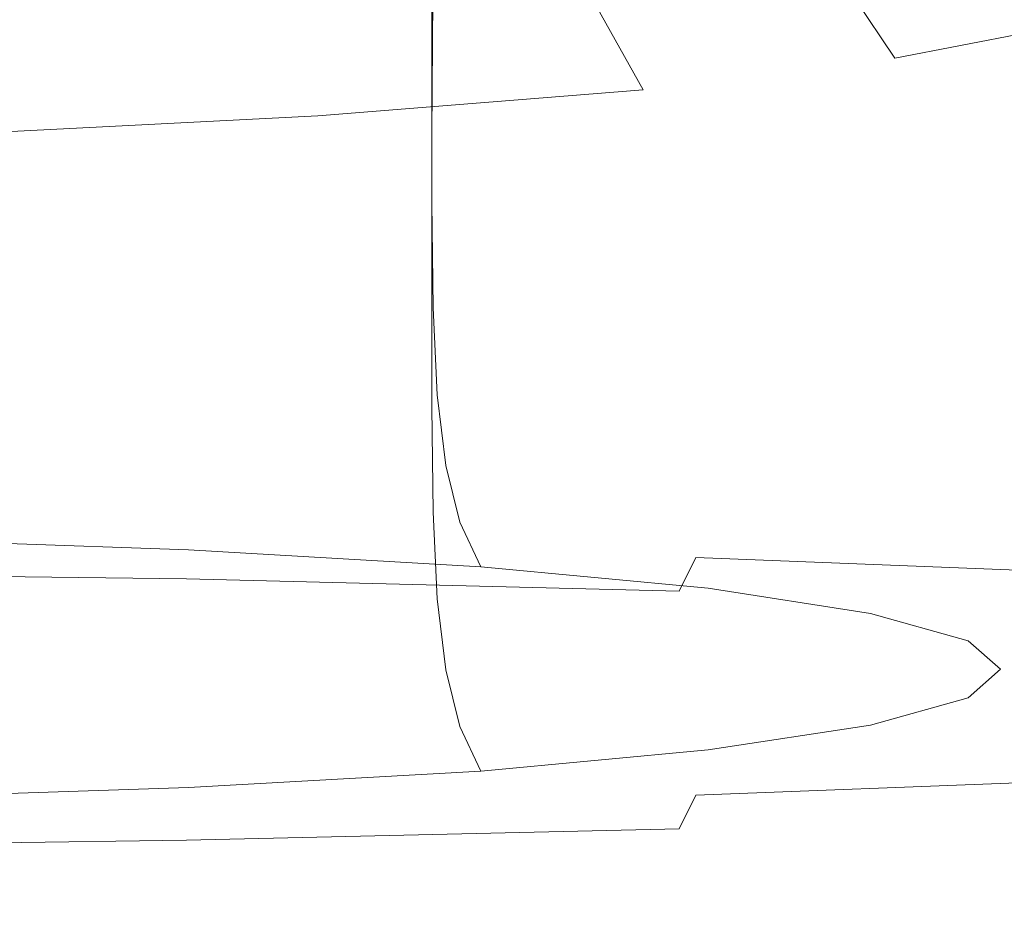
# Model space of a CAD drawing. Extents: x 139 to 599, y 338 to 800.
# Drawn here: x 374 to 381, y 654 to 660 of the extents above; entities that cross this region are included whole.
import ezdxf

# ---------------------------------------------------------------- set-up
doc = ezdxf.new("R2010")
doc.units = 0
doc.header["$LTSCALE"] = 500
doc.header["$MEASUREMENT"] = 0
doc.layers.add('NOVOTERM_CERAMIKA', color=7, linetype='Continuous')
doc.layers.add('NOVOTERM_CHROM', color=7, linetype='Continuous')

msp = doc.modelspace()

# ---------------------------------------------------------------- linework, layer by layer
at = {"layer": 'NOVOTERM_CERAMIKA', "lineweight": 0}
for points, invisible_edges in [([(376.4201, 664.1331, 339.0921), (378.5279, 664.8093, 339.0921), (377.4589, 653.0272, 339.0921), (375.6872, 651.7067, 339.0921)], 15), ([(380.2347, 664.0546, 339.0921), (378.7663, 651.6493, 339.0921), (377.4589, 653.0272, 339.0921), (378.5279, 664.8093, 339.0921)], 15), ([(374.0074, 662.8065, 339.0921), (376.4201, 664.1331, 339.0921), (375.6872, 651.7067, 339.0921), (373.5576, 649.3043, 339.0921)], 15), ([(381.6681, 662.647, 339.0921), (379.8327, 649.1856, 339.0921), (378.7663, 651.6493, 339.0921), (380.2347, 664.0546, 339.0921)], 15), ([(382.9552, 661.3645, 339.0921), (380.8817, 647.2486, 339.0921), (379.8327, 649.1856, 339.0921), (381.6681, 662.647, 339.0921)], 15), ([(381.7753, 659.7478, 437.8591), (381.021, 660.6791, 437.9875), (380.3819, 660.4852, 435.662), (381.1042, 659.5242, 435.3827)], 15), ([(381.1042, 659.5242, 435.3827), (380.3819, 660.4852, 435.662), (379.314, 660.3021, 433.5342), (379.9789, 659.3047, 433.1103)], 11), ([(379.6766, 659.7064, 489.1976), (379.6348, 659.3293, 487.6486), (385.4229, 660.0963, 487.6639), (385.4807, 660.4748, 489.2064)], 15), ([(374.0903, 659.8636, 490.4298), (374.0842, 659.2403, 489.1924), (379.6766, 659.7064, 489.1976), (379.6925, 660.3309, 490.4324)], 7), ([(379.9789, 659.3047, 433.1103), (379.314, 660.3021, 433.5342), (377.8152, 660.141, 431.7091), (378.3944, 659.1054, 431.1595)], 13), ([(376.3454, 658.9422, 429.6477), (378.3944, 659.1054, 431.1595), (377.8152, 660.141, 431.7091), (375.8836, 660.0128, 430.2918)], 13), ([(379.6348, 659.3293, 487.6486), (379.5665, 659.1077, 485.7409), (385.3274, 659.8743, 485.7655), (385.4229, 660.0963, 487.6639)], 15), ([(373.9486, 658.8198, 428.5719), (376.3454, 658.9422, 429.6477), (375.8836, 660.0128, 430.2918), (373.6275, 659.9193, 429.2811)], 15), ([(379.5665, 659.1077, 485.7409), (379.4715, 658.9495, 483.4306), (385.1941, 659.7161, 483.4675), (385.3274, 659.8743, 485.7655)], 15), ([(371.5959, 659.7296, 453.1191), (374.4841, 659.7377, 452.5121), (375.2015, 659.0052, 453.5904), (371.9402, 658.9531, 454.205)], 15), ([(374.4841, 659.7377, 452.5121), (377.1154, 659.7357, 451.4757), (378.2712, 659.0744, 452.5242), (375.2015, 659.0052, 453.5904)], 15), ([(377.1154, 659.7357, 451.4757), (379.3598, 659.7129, 449.9918), (380.9052, 659.1319, 450.9418), (378.2712, 659.0744, 452.5242)], 15), ([(374.0842, 659.2403, 489.1924), (374.0636, 658.8639, 487.6393), (379.6348, 659.3293, 487.6486), (379.6766, 659.7064, 489.1976)], 15), ([(379.3493, 658.7626, 480.6734), (385.0227, 659.5292, 480.7261), (385.1941, 659.7161, 483.4675), (379.4715, 658.9495, 483.4306)], 15), ([(381.0874, 659.6589, 448.0419), (382.8597, 659.1487, 448.779), (380.9052, 659.1319, 450.9418), (379.3598, 659.7129, 449.9918)], 15), ([(379.1914, 658.5614, 477.5605), (384.8022, 659.3237, 477.6214), (385.0227, 659.5292, 480.7261), (379.3493, 658.7626, 480.6734)], 15), ([(381.1042, 659.5242, 435.3827), (379.9789, 659.3047, 433.1103), (381.0874, 658.4523, 432.3604), (382.3083, 658.7325, 434.8737)], 14), ([(374.0636, 658.8639, 487.6393), (374.0285, 658.6425, 485.7261), (379.5665, 659.1077, 485.7409), (379.6348, 659.3293, 487.6486)], 15), ([(379.9789, 659.3047, 433.1103), (378.3944, 659.1054, 431.1595), (379.3598, 658.1893, 430.1998), (381.0874, 658.4523, 432.3604)], 15), ([(378.9892, 658.3602, 474.1831), (384.5218, 659.11, 474.2335), (384.8022, 659.3237, 477.6214), (379.1914, 658.5614, 477.5605)], 15), ([(374.0285, 658.6425, 485.7261), (373.9792, 658.4843, 483.4084), (379.4715, 658.9495, 483.4306), (379.5665, 659.1077, 485.7409)], 15), ([(378.2712, 659.0744, 452.5242), (380.9052, 659.1319, 450.9418), (383.2242, 658.8414, 452.3364), (379.8906, 658.6455, 454.0583)], 15), ([(378.734, 658.1735, 470.6327), (384.1704, 658.8983, 470.6425), (384.5218, 659.11, 474.2335), (378.9892, 658.3602, 474.1831)], 15), ([(375.2015, 659.0052, 453.5904), (378.2712, 659.0744, 452.5242), (379.8906, 658.6455, 454.0583), (376.0687, 658.4535, 455.1317)], 15), ([(376.3454, 658.9422, 429.6477), (377.1154, 657.9678, 428.5306), (379.3598, 658.1893, 430.1998), (378.3944, 659.1054, 431.1595)], 7), ([(371.9402, 658.9531, 454.205), (375.2015, 659.0052, 453.5904), (376.0687, 658.4535, 455.1317), (372.3116, 658.3358, 455.7368)], 15), ([(379.8906, 658.6455, 454.0583), (383.2242, 658.8414, 452.3364), (387.0698, 659.0082, 454.6224), (381.4691, 658.4325, 456.3058)], 15), ([(373.9158, 658.2974, 480.6417), (379.3493, 658.7626, 480.6734), (379.4715, 658.9495, 483.4306), (373.9792, 658.4843, 483.4084)], 15), ([(373.9486, 658.8198, 428.5719), (374.4841, 657.7971, 427.3463), (377.1154, 657.9678, 428.5306), (376.3454, 658.9422, 429.6477)], 7), ([(378.734, 658.1735, 470.6327), (378.4174, 658.0156, 467.0003), (383.7372, 658.6987, 466.9285), (384.1704, 658.8983, 470.6425)], 15), ([(371.3204, 658.7426, 427.9289), (371.5959, 657.6863, 426.6407), (374.4841, 657.7971, 427.3463), (373.9486, 658.8198, 428.5719)], 7), ([(373.8335, 658.0997, 477.5262), (379.1914, 658.5614, 477.5605), (379.3493, 658.7626, 480.6734), (373.9158, 658.2974, 480.6417)], 15), ([(378.4174, 658.0156, 467.0003), (378.0245, 657.9229, 463.4424), (383.1914, 658.532, 463.1822), (383.7372, 658.6987, 466.9285)], 15), ([(376.0687, 658.4535, 455.1317), (379.8906, 658.6455, 454.0583), (381.4691, 658.4325, 456.3058), (376.9075, 658.0923, 457.264)], 15), ([(373.7277, 657.9089, 474.1621), (378.9892, 658.3602, 474.1831), (379.1914, 658.5614, 477.5605), (373.8335, 658.0997, 477.5262)], 15), ([(378.0245, 657.9229, 463.4424), (377.5403, 657.932, 460.1156), (382.5024, 658.4189, 459.4942), (383.1914, 658.532, 463.1822)], 15), ([(372.3116, 658.3358, 455.7368), (376.0687, 658.4535, 455.1317), (376.9075, 658.0923, 457.264), (372.6686, 657.8976, 457.8044)], 15), ([(377.5403, 657.932, 460.1156), (376.9075, 658.0923, 457.264), (381.4691, 658.4325, 456.3058), (382.5024, 658.4189, 459.4942)], 15), ([(381.0874, 658.4523, 432.3604), (379.3598, 658.1893, 430.1998), (380.9052, 657.4351, 428.6256), (382.8597, 657.8132, 431.2021)], 15), ([(373.5935, 657.7431, 470.6497), (378.734, 658.1735, 470.6327), (378.9892, 658.3602, 474.1831), (373.7277, 657.9089, 474.1621)], 15), ([(377.1154, 657.9678, 428.5306), (378.2712, 657.108, 426.7046), (380.9052, 657.4351, 428.6256), (379.3598, 658.1893, 430.1998)], 15), ([(373.5935, 657.7431, 470.6497), (373.4262, 657.62, 467.0893), (378.4174, 658.0156, 467.0003), (378.734, 658.1735, 470.6327)], 15), ([(372.9695, 657.6583, 460.4981), (372.6686, 657.8976, 457.8044), (376.9075, 658.0923, 457.264), (377.5403, 657.932, 460.1156)], 15), ([(373.4262, 657.62, 467.0893), (373.2202, 657.5788, 463.6492), (378.0245, 657.9229, 463.4424), (378.4174, 658.0156, 467.0003)], 15), ([(373.2202, 657.5788, 463.6492), (372.9695, 657.6583, 460.4981), (377.5403, 657.932, 460.1156), (378.0245, 657.9229, 463.4424)], 15), ([(374.4841, 657.7971, 427.3463), (375.2015, 656.8533, 425.3839), (378.2712, 657.108, 426.7046), (377.1154, 657.9678, 428.5306)], 15), ([(371.5959, 657.6863, 426.6407), (371.9402, 656.6926, 424.6082), (375.2015, 656.8533, 425.3839), (374.4841, 657.7971, 427.3463)], 15), ([(378.2712, 657.108, 426.7046), (379.8906, 656.3813, 423.934), (383.2242, 656.8851, 426.2322), (380.9052, 657.4351, 428.6256)], 15), ([(375.2015, 656.8533, 425.3839), (376.0687, 655.9908, 422.4642), (379.8906, 656.3813, 423.934), (378.2712, 657.108, 426.7046)], 15), ([(379.8906, 656.3813, 423.934), (381.4691, 655.718, 419.7237), (387.0698, 656.6224, 422.2304), (383.2242, 656.8851, 426.2322)], 15), ([(371.9402, 656.6926, 424.6082), (372.3116, 655.7601, 421.6284), (376.0687, 655.9908, 422.4642), (375.2015, 656.8533, 425.3839)], 15), ([(376.0687, 655.9908, 422.4642), (376.9075, 655.1894, 418.302), (381.4691, 655.718, 419.7237), (379.8906, 656.3813, 423.934)], 15), ([(372.3116, 655.7601, 421.6284), (372.6686, 654.8879, 417.4984), (376.9075, 655.1894, 418.302), (376.0687, 655.9908, 422.4642)], 15), ([(377.5403, 654.4293, 412.6122), (382.5024, 655.0483, 413.5788), (381.4691, 655.718, 419.7237), (376.9075, 655.1894, 418.302)], 15), ([(372.9695, 654.0748, 412.0152), (377.5403, 654.4293, 412.6122), (376.9075, 655.1894, 418.302), (372.6686, 654.8879, 417.4984)], 15), ([(378.0094, 653.6158, 405.8927), (383.1677, 654.2908, 406.3283), (382.5024, 655.0483, 413.5788), (377.5403, 654.4293, 412.6122)], 15), ([(373.2133, 653.223, 405.5496), (378.0094, 653.6158, 405.8927), (377.5403, 654.4293, 412.6122), (372.9695, 654.0748, 412.0152)], 15), ([(378.3573, 652.6544, 398.6416), (383.6422, 653.364, 398.8014), (383.1677, 654.2908, 406.3283), (378.0094, 653.6158, 405.8927)], 15)]:
    msp.add_3dface(points, dxfattribs=dict(at, invisible_edges=invisible_edges))
at = {"layer": 'NOVOTERM_CHROM', "lineweight": 0}
for points, invisible_edges in [([(380.2341, 660.497, 440.9612), (380.2218, 659.467, 440.9772), (380.0243, 659.6469, 443.2034), (380.0364, 660.6769, 443.1897)], 15), ([(378.8386, 660.3849, 426.7653), (381.5564, 660.4882, 428.7511), (381.5827, 659.3475, 428.7457), (378.8594, 659.2441, 426.7559)], 13), ([(380.2341, 660.497, 440.9612), (380.0364, 660.3176, 438.7328), (380.0243, 659.2876, 438.7511), (380.2218, 659.467, 440.9772)], 15), ([(375.6679, 660.3118, 425.3469), (378.8386, 660.3849, 426.7653), (378.8594, 659.2441, 426.7559), (375.6822, 659.171, 425.3345)], 15), ([(372.1952, 660.2687, 424.4958), (375.6679, 660.3118, 425.3469), (375.6822, 659.171, 425.3345), (372.2024, 659.1279, 424.4817)], 15), ([(373.2117, 660.2964, 451.1803), (375.2851, 660.2198, 450.2527), (375.2849, 659.2903, 450.2672), (373.2115, 659.3668, 451.1947)], 15), ([(380.0364, 660.3176, 438.7328), (379.4434, 660.1458, 436.5972), (379.4319, 659.1158, 436.6178), (380.0243, 659.2876, 438.7511)], 15), ([(375.2851, 660.2198, 450.2527), (377.0623, 660.1135, 448.9542), (377.0621, 659.184, 448.9686), (375.2849, 659.2903, 450.2672)], 15), ([(378.4445, 659.9776, 447.2846), (378.4444, 659.0481, 447.299), (377.0621, 659.184, 448.9686), (377.0623, 660.1135, 448.9542)], 11), ([(379.4434, 660.1458, 436.5972), (378.455, 659.9894, 434.6473), (378.4445, 658.9595, 434.6699), (379.4319, 659.1158, 436.6178)], 15), ([(378.455, 659.9894, 434.6473), (377.0713, 659.8558, 432.976), (377.0623, 658.8258, 433.0003), (378.4445, 658.9595, 434.6699)], 15), ([(379.4319, 659.8196, 445.3367), (379.4318, 658.8901, 445.3511), (378.4444, 659.0481, 447.299), (378.4445, 659.9776, 447.2846)], 15), ([(375.2922, 659.7525, 431.6761), (375.2851, 658.7225, 431.7017), (377.0623, 658.8258, 433.0003), (377.0713, 659.8558, 432.976)], 11), ([(372.2047, 659.801, 457.4864), (372.2045, 658.8585, 457.5026), (375.6867, 658.8118, 456.6492), (375.6868, 659.7542, 456.633)], 15), ([(380.0243, 659.6469, 443.2034), (380.0242, 658.7174, 443.2177), (379.4318, 658.8901, 445.3511), (379.4319, 659.8196, 445.3367)], 15), ([(373.2166, 659.6794, 430.7476), (373.2117, 658.6494, 430.7742), (375.2851, 658.7225, 431.7017), (375.2922, 659.7525, 431.6761)], 15), ([(375.6868, 659.7542, 456.633), (375.6867, 658.8118, 456.6492), (378.8661, 658.7352, 455.2269), (378.8662, 659.6776, 455.2107)], 15), ([(378.8662, 659.6776, 455.2107), (378.8661, 658.7352, 455.2269), (381.5912, 658.6289, 453.2357), (381.5914, 659.5713, 453.2195)], 15), ([(380.2218, 659.467, 440.9772), (380.2216, 658.5375, 440.9916), (380.0242, 658.7174, 443.2177), (380.0243, 659.6469, 443.2034)], 15), ([(380.2218, 659.467, 440.9772), (380.0243, 659.2876, 438.7511), (380.0242, 658.358, 438.7655), (380.2216, 658.5375, 440.9916)], 15), ([(373.2114, 658.5775, 451.2069), (373.2115, 659.3668, 451.1947), (375.2849, 659.2903, 450.2672), (375.2848, 658.501, 450.2794)], 15), ([(378.8594, 659.2441, 426.7559), (381.5827, 659.3475, 428.7457), (381.5914, 658.2836, 428.7557), (378.8662, 658.1803, 426.7644)], 13), ([(375.2848, 658.501, 450.2794), (375.2849, 659.2903, 450.2672), (377.0621, 659.184, 448.9686), (377.062, 658.3947, 448.9808)], 11), ([(375.6822, 659.171, 425.3345), (378.8594, 659.2441, 426.7559), (378.8662, 658.1803, 426.7644), (375.6868, 658.1072, 425.3421)], 15), ([(380.0243, 659.2876, 438.7511), (379.4319, 659.1158, 436.6178), (379.4318, 658.1863, 436.6321), (380.0242, 658.358, 438.7655)], 15), ([(372.2024, 659.1279, 424.4817), (375.6822, 659.171, 425.3345), (375.6868, 658.1072, 425.3421), (372.2047, 658.0641, 424.4887)], 15), ([(378.4443, 658.2587, 447.3112), (377.062, 658.3947, 448.9808), (377.0621, 659.184, 448.9686), (378.4444, 659.0481, 447.299)], 15), ([(379.4319, 659.1158, 436.6178), (378.4445, 658.9595, 434.6699), (378.4444, 658.0299, 434.6843), (379.4318, 658.1863, 436.6321)], 15), ([(379.4316, 658.1007, 445.3634), (378.4443, 658.2587, 447.3112), (378.4444, 659.0481, 447.299), (379.4318, 658.8901, 445.3511)], 15), ([(378.4445, 658.9595, 434.6699), (377.0623, 658.8258, 433.0003), (377.0621, 657.8964, 433.0147), (378.4444, 658.0299, 434.6843)], 15), ([(372.2044, 658.0822, 457.516), (375.6865, 658.0353, 456.6626), (375.6867, 658.8118, 456.6492), (372.2045, 658.8585, 457.5026)], 15), ([(380.024, 657.928, 443.23), (379.4316, 658.1007, 445.3634), (379.4318, 658.8901, 445.3511), (380.0242, 658.7174, 443.2177)], 15), ([(375.2851, 658.7225, 431.7017), (375.2849, 657.793, 431.7162), (377.0621, 657.8964, 433.0147), (377.0623, 658.8258, 433.0003)], 11), ([(375.6865, 658.0353, 456.6626), (378.8659, 657.9587, 455.2402), (378.8661, 658.7352, 455.2269), (375.6867, 658.8118, 456.6492)], 15), ([(378.8659, 657.9587, 455.2402), (381.5911, 657.8524, 453.249), (381.5912, 658.6289, 453.2357), (378.8661, 658.7352, 455.2269)], 13), ([(373.2117, 658.6494, 430.7742), (373.2115, 657.7198, 430.7886), (375.2849, 657.793, 431.7162), (375.2851, 658.7225, 431.7017)], 15), ([(380.2215, 657.7482, 441.0038), (380.024, 657.928, 443.23), (380.0242, 658.7174, 443.2177), (380.2216, 658.5375, 440.9916)], 15), ([(373.2161, 657.9155, 451.2278), (373.2114, 658.5775, 451.2069), (375.2848, 658.501, 450.2794), (375.2917, 657.8389, 450.2993)], 15), ([(375.2917, 657.8389, 450.2993), (375.2848, 658.501, 450.2794), (377.062, 658.3947, 448.9808), (377.0707, 657.7326, 448.9994)], 11), ([(380.2215, 657.7482, 441.0038), (380.2216, 658.5375, 440.9916), (380.0242, 658.358, 438.7655), (380.024, 657.5687, 438.7777)], 15), ([(378.4545, 657.5967, 447.3281), (377.0707, 657.7326, 448.9994), (377.062, 658.3947, 448.9808), (378.4443, 658.2587, 447.3112)], 15), ([(380.024, 657.5687, 438.7777), (380.0242, 658.358, 438.7655), (379.4318, 658.1863, 436.6321), (379.4316, 657.397, 436.6444)], 15), ([(379.4428, 657.4387, 445.3782), (378.4545, 657.5967, 447.3281), (378.4443, 658.2587, 447.3112), (379.4316, 658.1007, 445.3634)], 15), ([(378.8662, 658.1803, 426.7644), (381.5914, 658.2836, 428.7557), (381.5912, 657.3412, 428.7719), (378.8661, 657.2379, 426.7806)], 13), ([(375.6868, 658.1072, 425.3421), (378.8662, 658.1803, 426.7644), (378.8661, 657.2379, 426.7806), (375.6867, 657.1647, 425.3583)], 15), ([(379.4316, 657.397, 436.6444), (379.4318, 658.1863, 436.6321), (378.4444, 658.0299, 434.6843), (378.4443, 657.2405, 434.6965)], 15), ([(372.2018, 657.454, 457.5155), (375.6816, 657.4072, 456.6627), (375.6865, 658.0353, 456.6626), (372.2044, 658.0822, 457.516)], 15), ([(372.2047, 658.0641, 424.4887), (375.6868, 658.1072, 425.3421), (375.6867, 657.1647, 425.3583), (372.2045, 657.1216, 424.5049)], 15), ([(380.0359, 657.266, 443.2426), (379.4428, 657.4387, 445.3782), (379.4316, 658.1007, 445.3634), (380.024, 657.928, 443.23)], 15), ([(375.6816, 657.4072, 456.6627), (378.8588, 657.3306, 455.2414), (378.8659, 657.9587, 455.2402), (375.6865, 658.0353, 456.6626)], 15), ([(378.4443, 657.2405, 434.6965), (378.4444, 658.0299, 434.6843), (377.0621, 657.8964, 433.0147), (377.062, 657.107, 433.0269)], 11), ([(378.8588, 657.3306, 455.2414), (381.5822, 657.2243, 453.2515), (381.5911, 657.8524, 453.249), (378.8659, 657.9587, 455.2402)], 13), ([(380.2335, 657.0861, 441.0141), (380.0359, 657.266, 443.2426), (380.024, 657.928, 443.23), (380.2215, 657.7482, 441.0038)], 15), ([(373.2306, 657.3679, 451.2682), (373.2161, 657.9155, 451.2278), (375.2917, 657.8389, 450.2993), (375.3126, 657.2914, 450.3369)], 15), ([(375.2848, 657.0037, 431.7284), (377.062, 657.107, 433.0269), (377.0621, 657.8964, 433.0147), (375.2849, 657.793, 431.7162)], 15), ([(375.3126, 657.2914, 450.3369), (375.2917, 657.8389, 450.2993), (377.0707, 657.7326, 448.9994), (377.0972, 657.185, 449.0329)], 11), ([(373.2114, 656.9305, 430.8008), (375.2848, 657.0037, 431.7284), (375.2849, 657.793, 431.7162), (373.2115, 657.7198, 430.7886)], 15), ([(380.2335, 657.0861, 441.0141), (380.2215, 657.7482, 441.0038), (380.024, 657.5687, 438.7777), (380.0359, 656.9067, 438.7857)], 15), ([(378.4852, 657.0491, 447.3563), (377.0972, 657.185, 449.0329), (377.0707, 657.7326, 448.9994), (378.4545, 657.5967, 447.3281)], 15), ([(379.4767, 656.8911, 445.4003), (378.4852, 657.0491, 447.3563), (378.4545, 657.5967, 447.3281), (379.4428, 657.4387, 445.3782)], 15), ([(380.0359, 656.9067, 438.7857), (380.024, 657.5687, 438.7777), (379.4316, 657.397, 436.6444), (379.4428, 656.7349, 436.6501)], 15), ([(372.1943, 656.9564, 457.4904), (375.667, 656.9096, 456.6393), (375.6816, 657.4072, 456.6627), (372.2018, 657.454, 457.5155)], 15), ([(380.0716, 656.7184, 443.2581), (379.4767, 656.8911, 445.4003), (379.4428, 657.4387, 445.3782), (380.0359, 657.266, 443.2426)], 15), ([(375.667, 656.9096, 456.6393), (378.8377, 656.833, 455.2209), (378.8588, 657.3306, 455.2414), (375.6816, 657.4072, 456.6627)], 15), ([(379.4428, 656.7349, 436.6501), (379.4316, 657.397, 436.6444), (378.4443, 657.2405, 434.6965), (378.4545, 656.5786, 434.7002)], 15), ([(373.2595, 656.9219, 451.3391), (373.2306, 657.3679, 451.2682), (375.3126, 657.2914, 450.3369), (375.3545, 656.8453, 450.4019)], 15), ([(378.8377, 656.833, 455.2209), (381.5555, 656.7267, 453.235), (381.5822, 657.2243, 453.2515), (378.8588, 657.3306, 455.2414)], 13), ([(378.8659, 656.4614, 426.794), (378.8661, 657.2379, 426.7806), (381.5912, 657.3412, 428.7719), (381.5911, 656.5648, 428.7852)], 15), ([(375.3545, 656.8453, 450.4019), (375.3126, 657.2914, 450.3369), (377.0972, 657.185, 449.0329), (377.1502, 656.7391, 449.0897)], 11), ([(380.2699, 656.5386, 441.0227), (380.0716, 656.7184, 443.2581), (380.0359, 657.266, 443.2426), (380.2335, 657.0861, 441.0141)], 15), ([(375.6865, 656.3883, 425.3717), (375.6867, 657.1647, 425.3583), (378.8661, 657.2379, 426.7806), (378.8659, 656.4614, 426.794)], 15), ([(378.4545, 656.5786, 434.7002), (378.4443, 657.2405, 434.6965), (377.062, 657.107, 433.0269), (377.0707, 656.4449, 433.0289)], 11), ([(378.5469, 656.6031, 447.4027), (377.1502, 656.7391, 449.0897), (377.0972, 657.185, 449.0329), (378.4852, 657.0491, 447.3563)], 15), ([(372.2044, 656.3453, 424.5183), (372.2045, 657.1216, 424.5049), (375.6867, 657.1647, 425.3583), (375.6865, 656.3883, 425.3717)], 15), ([(375.2917, 656.3416, 431.729), (377.0707, 656.4449, 433.0289), (377.062, 657.107, 433.0269), (375.2848, 657.0037, 431.7284)], 15), ([(380.2699, 656.5386, 441.0227), (380.2335, 657.0861, 441.0141), (380.0359, 656.9067, 438.7857), (380.0716, 656.3591, 438.7873)], 15), ([(373.2161, 656.2685, 430.8005), (375.2917, 656.3416, 431.729), (375.2848, 657.0037, 431.7284), (373.2114, 656.9305, 430.8008)], 15), ([(379.5445, 656.4451, 445.4346), (378.5469, 656.6031, 447.4027), (378.4852, 657.0491, 447.3563), (379.4767, 656.8911, 445.4003)], 15), ([(372.1794, 656.5717, 457.4297), (375.6379, 656.525, 456.582), (375.667, 656.9096, 456.6393), (372.1943, 656.9564, 457.4904)], 15), ([(373.2595, 656.9219, 451.3391), (375.3545, 656.8453, 450.4019), (375.4244, 656.4881, 450.5042), (373.3078, 656.5647, 451.451)], 15), ([(375.6379, 656.525, 456.582), (378.7957, 656.4484, 455.1694), (378.8377, 656.833, 455.2209), (375.667, 656.9096, 456.6393)], 15), ([(380.0716, 656.3591, 438.7873), (380.0359, 656.9067, 438.7857), (379.4428, 656.7349, 436.6501), (379.4767, 656.1874, 436.645)], 15), ([(380.1431, 656.2725, 443.279), (379.5445, 656.4451, 445.4346), (379.4767, 656.8911, 445.4003), (380.0716, 656.7184, 443.2581)], 15), ([(375.3545, 656.8453, 450.4019), (377.1502, 656.7391, 449.0897), (377.2386, 656.3818, 449.1786), (375.4244, 656.4881, 450.5042)], 13), ([(378.7957, 656.4484, 455.1694), (381.5024, 656.3421, 453.1917), (381.5555, 656.7267, 453.235), (378.8377, 656.833, 455.2209)], 13), ([(378.5469, 656.6031, 447.4027), (378.6497, 656.246, 447.4742), (377.2386, 656.3818, 449.1786), (377.1502, 656.7391, 449.0897)], 15), ([(379.4767, 656.1874, 436.645), (379.4428, 656.7349, 436.6501), (378.4545, 656.5786, 434.7002), (378.4852, 656.0309, 434.6891)], 15), ([(380.3426, 656.0927, 441.0297), (380.1431, 656.2725, 443.279), (380.0716, 656.7184, 443.2581), (380.2699, 656.5386, 441.0227)], 15), ([(372.1794, 656.5717, 457.4297), (372.1547, 656.2823, 457.3223), (375.5895, 656.2355, 456.4806), (375.6379, 656.525, 456.582)], 15), ([(373.3078, 656.5647, 451.451), (375.4244, 656.4881, 450.5042), (375.5293, 656.2068, 450.6537), (373.3802, 656.2834, 451.6151)], 11), ([(378.4852, 656.0309, 434.6891), (378.4545, 656.5786, 434.7002), (377.0707, 656.4449, 433.0289), (377.0972, 655.8974, 433.0125)], 11), ([(379.5445, 656.4451, 445.4346), (379.6576, 656.088, 445.4857), (378.6497, 656.246, 447.4742), (378.5469, 656.6031, 447.4027)], 15), ([(378.8588, 655.8333, 426.8144), (378.8659, 656.4614, 426.794), (381.5911, 656.5648, 428.7852), (381.5822, 655.9366, 428.8043)], 15), ([(375.6379, 656.525, 456.582), (375.5895, 656.2355, 456.4806), (378.7257, 656.1589, 455.0775), (378.7957, 656.4484, 455.1694)], 15), ([(380.3426, 656.0927, 441.0297), (380.2699, 656.5386, 441.0227), (380.0716, 656.3591, 438.7873), (380.1431, 655.9131, 438.7804)], 15), ([(375.3126, 655.794, 431.7085), (377.0972, 655.8974, 433.0125), (377.0707, 656.4449, 433.0289), (375.2917, 656.3416, 431.729)], 15), ([(375.4244, 656.4881, 450.5042), (377.2386, 656.3818, 449.1786), (377.3712, 656.1006, 449.3078), (375.5293, 656.2068, 450.6537)], 9), ([(375.6816, 655.7601, 425.3931), (375.6865, 656.3883, 425.3717), (378.8659, 656.4614, 426.794), (378.8588, 655.8333, 426.8144)], 15), ([(378.7957, 656.4484, 455.1694), (378.7257, 656.1589, 455.0775), (381.4139, 656.0527, 453.1134), (381.5024, 656.3421, 453.1917)], 9), ([(380.1431, 656.2725, 443.279), (380.2624, 655.9153, 443.3079), (379.6576, 656.088, 445.4857), (379.5445, 656.4451, 445.4346)], 15), ([(372.2018, 655.7171, 424.5403), (372.2044, 656.3453, 424.5183), (375.6865, 656.3883, 425.3717), (375.6816, 655.7601, 425.3931)], 15), ([(378.6497, 656.246, 447.4742), (378.8039, 655.9647, 447.5774), (377.3712, 656.1006, 449.3078), (377.2386, 656.3818, 449.1786)], 13), ([(373.2306, 655.7209, 430.7771), (375.3126, 655.794, 431.7085), (375.2917, 656.3416, 431.729), (373.2161, 656.2685, 430.8005)], 15), ([(380.1431, 655.9131, 438.7804), (380.0716, 656.3591, 438.7873), (379.4767, 656.1874, 436.645), (379.5445, 655.7414, 436.6248)], 15), ([(372.1547, 656.2823, 457.3223), (372.1176, 656.0704, 457.1576), (375.517, 656.0236, 456.3245), (375.5895, 656.2355, 456.4806)], 13), ([(373.3802, 656.2834, 451.6151), (375.5293, 656.2068, 450.6537), (375.6761, 655.9886, 450.8604), (373.4817, 656.0652, 451.8421)], 15), ([(380.3426, 656.0927, 441.0297), (380.4639, 655.7354, 441.0354), (380.2624, 655.9153, 443.3079), (380.1431, 656.2725, 443.279)], 15), ([(375.5895, 656.2355, 456.4806), (375.517, 656.0236, 456.3245), (378.6208, 655.947, 454.936), (378.7257, 656.1589, 455.0775)], 9), ([(375.5293, 656.2068, 450.6537), (377.3712, 656.1006, 449.3078), (377.557, 655.8823, 449.4861), (375.6761, 655.9886, 450.8604)], 15), ([(379.6576, 656.088, 445.4857), (379.8273, 655.8066, 445.5585), (378.8039, 655.9647, 447.5774), (378.6497, 656.246, 447.4742)], 13), ([(379.5445, 655.7414, 436.6248), (379.4767, 656.1874, 436.645), (378.4852, 656.0309, 434.6891), (378.5469, 655.585, 434.6566)], 15), ([(378.7257, 656.1589, 455.0775), (378.6208, 655.947, 454.936), (381.2811, 655.8408, 452.9921), (381.4139, 656.0527, 453.1134)], 15), ([(372.1176, 656.0704, 457.1576), (372.0657, 655.9183, 456.9244), (375.4154, 655.8715, 456.1035), (375.517, 656.0236, 456.3245)], 15), ([(378.8039, 655.9647, 447.5774), (379.0199, 655.7464, 447.7191), (377.557, 655.8823, 449.4861), (377.3712, 656.1006, 449.3078)], 15), ([(380.2624, 655.9153, 443.3079), (380.4413, 655.6339, 443.3473), (379.8273, 655.8066, 445.5585), (379.6576, 656.088, 445.4857)], 13), ([(380.3426, 656.0927, 441.0297), (380.1431, 655.9131, 438.7804), (380.2624, 655.5559, 438.7629), (380.4639, 655.7354, 441.0354)], 15), ([(373.4817, 656.0652, 451.8421), (375.6761, 655.9886, 450.8604), (375.8719, 655.8205, 451.1341), (373.6171, 655.8971, 452.1428)], 15), ([(375.517, 656.0236, 456.3245), (375.4154, 655.8715, 456.1035), (378.4738, 655.7949, 454.7353), (378.6208, 655.947, 454.936)], 15), ([(378.5469, 655.585, 434.6566), (378.4852, 656.0309, 434.6891), (377.0972, 655.8974, 433.0125), (377.1502, 655.4514, 432.9697)], 11), ([(375.6761, 655.9886, 450.8604), (377.557, 655.8823, 449.4861), (377.8046, 655.7142, 449.7219), (375.8719, 655.8205, 451.1341)], 15), ([(378.6208, 655.947, 454.936), (378.4738, 655.7949, 454.7353), (381.0953, 655.6887, 452.8198), (381.2811, 655.8408, 452.9921)], 15), ([(379.8273, 655.8066, 445.5585), (380.0648, 655.5883, 445.6576), (379.0199, 655.7464, 447.7191), (378.8039, 655.9647, 447.5774)], 15), ([(372.0657, 655.9183, 456.9244), (371.9966, 655.8083, 456.6119), (375.2801, 655.7615, 455.8073), (375.4154, 655.8715, 456.1035)], 15), ([(373.7911, 655.7664, 452.5282), (373.6171, 655.8971, 452.1428), (375.8719, 655.8205, 451.1341), (376.1237, 655.6898, 451.4847)], 15), ([(375.3545, 655.3481, 431.6576), (377.1502, 655.4514, 432.9697), (377.0972, 655.8974, 433.0125), (375.3126, 655.794, 431.7085)], 15), ([(379.0199, 655.7464, 447.7191), (379.3079, 655.5783, 447.9062), (377.8046, 655.7142, 449.7219), (377.557, 655.8823, 449.4861)], 15), ([(378.8377, 655.3358, 426.8519), (378.8588, 655.8333, 426.8144), (381.5822, 655.9366, 428.8043), (381.5555, 655.4391, 428.8377)], 15), ([(380.1431, 655.9131, 438.7804), (379.5445, 655.7414, 436.6248), (379.6576, 655.3842, 436.5851), (380.2624, 655.5559, 438.7629)], 15), ([(380.4639, 655.7354, 441.0354), (380.646, 655.4541, 441.04), (380.4413, 655.6339, 443.3473), (380.2624, 655.9153, 443.3079)], 13), ([(375.4154, 655.8715, 456.1035), (375.2801, 655.7615, 455.8073), (378.278, 655.6849, 454.4661), (378.4738, 655.7949, 454.7353)], 15), ([(375.667, 655.2626, 425.4335), (375.6816, 655.7601, 425.3931), (378.8588, 655.8333, 426.8144), (378.8377, 655.3358, 426.8519)], 15), ([(376.1237, 655.6898, 451.4847), (375.8719, 655.8205, 451.1341), (377.8046, 655.7142, 449.7219), (378.1231, 655.5835, 450.0238)], 15), ([(371.9077, 655.7228, 456.2092), (375.106, 655.676, 455.4254), (375.2801, 655.7615, 455.8073), (371.9966, 655.8083, 456.6119)], 15), ([(372.1943, 655.2195, 424.5824), (372.2018, 655.7171, 424.5403), (375.6816, 655.7601, 425.3931), (375.667, 655.2626, 425.4335)], 15), ([(373.2595, 655.2749, 430.7203), (375.3545, 655.3481, 431.6576), (375.3126, 655.794, 431.7085), (373.2306, 655.7209, 430.7771)], 15), ([(373.9941, 655.6714, 452.9769), (373.7911, 655.7664, 452.5282), (376.1237, 655.6898, 451.4847), (376.4174, 655.5948, 451.8927)], 15), ([(375.106, 655.676, 455.4254), (378.0262, 655.5994, 454.119), (378.278, 655.6849, 454.4661), (375.2801, 655.7615, 455.8073)], 15), ([(378.4738, 655.7949, 454.7353), (378.278, 655.6849, 454.4661), (380.8476, 655.5787, 452.5885), (381.0953, 655.6887, 452.8198)], 15), ([(380.4413, 655.6339, 443.3473), (380.6918, 655.4156, 443.3998), (380.0648, 655.5883, 445.6576), (379.8273, 655.8066, 445.5585)], 15), ([(371.804, 655.6633, 455.7387), (374.9029, 655.6165, 454.9792), (375.106, 655.676, 455.4254), (371.9077, 655.7228, 456.2092)], 15), ([(379.6782, 655.4476, 448.1454), (378.1231, 655.5835, 450.0238), (377.8046, 655.7142, 449.7219), (379.3079, 655.5783, 447.9062)], 15), ([(379.5445, 655.7414, 436.6248), (378.5469, 655.585, 434.6566), (378.6497, 655.2278, 434.5966), (379.6576, 655.3842, 436.5851)], 15), ([(380.0648, 655.5883, 445.6576), (380.3817, 655.4203, 445.7879), (379.3079, 655.5783, 447.9062), (379.0199, 655.7464, 447.7191)], 15), ([(380.4639, 655.7354, 441.0354), (380.2624, 655.5559, 438.7629), (380.4413, 655.2746, 438.7328), (380.646, 655.4541, 441.04)], 11), ([(371.6905, 655.6315, 455.2228), (374.6805, 655.5847, 454.49), (374.9029, 655.6165, 454.9792), (371.804, 655.6633, 455.7387)], 15), ([(374.2165, 655.6105, 453.4676), (373.9941, 655.6714, 452.9769), (376.4174, 655.5948, 451.8927), (376.7392, 655.534, 452.339)], 15), ([(374.9029, 655.6165, 454.9792), (377.7324, 655.5399, 453.7135), (378.0262, 655.5994, 454.119), (375.106, 655.676, 455.4254)], 15), ([(376.4174, 655.5948, 451.8927), (376.1237, 655.6898, 451.4847), (378.1231, 655.5835, 450.0238), (378.4946, 655.4885, 450.375)], 15), ([(378.0262, 655.5994, 454.119), (380.5292, 655.4932, 452.2902), (380.8476, 655.5787, 452.5885), (378.278, 655.6849, 454.4661)], 15), ([(380.646, 655.4541, 441.04), (380.9008, 655.2358, 441.0438), (380.6918, 655.4156, 443.3998), (380.4413, 655.6339, 443.3473)], 15), ([(371.572, 655.629, 454.684), (374.4485, 655.5822, 453.979), (374.6805, 655.5847, 454.49), (371.6905, 655.6315, 455.2228)], 15), ([(374.4485, 655.5822, 453.979), (374.2165, 655.6105, 453.4676), (376.7392, 655.534, 452.339), (377.0749, 655.5056, 452.8041)], 15), ([(374.4485, 655.5822, 453.979), (377.0749, 655.5056, 452.8041), (377.4106, 655.5082, 453.2687), (374.6805, 655.5847, 454.49)], 15), ([(374.6805, 655.5847, 454.49), (377.4106, 655.5082, 453.2687), (377.7324, 655.5399, 453.7135), (374.9029, 655.6165, 454.9792)], 15), ([(376.7392, 655.534, 452.339), (376.4174, 655.5948, 451.8927), (378.4946, 655.4885, 450.375), (378.9015, 655.4277, 450.7591)], 15), ([(378.5469, 655.585, 434.6566), (377.1502, 655.4514, 432.9697), (377.2386, 655.0941, 432.8923), (378.6497, 655.2278, 434.5966)], 13), ([(377.7324, 655.5399, 453.7135), (380.1576, 655.4337, 451.9414), (380.5292, 655.4932, 452.2902), (378.0262, 655.5994, 454.119)], 15), ([(380.1102, 655.3527, 448.4236), (378.4946, 655.4885, 450.375), (378.1231, 655.5835, 450.0238), (379.6782, 655.4476, 448.1454)], 15), ([(380.7889, 655.2896, 445.954), (379.6782, 655.4476, 448.1454), (379.3079, 655.5783, 447.9062), (380.3817, 655.4203, 445.7879)], 15), ([(380.6918, 655.4156, 443.3998), (381.0259, 655.2476, 443.4678), (380.3817, 655.4203, 445.7879), (380.0648, 655.5883, 445.6576)], 15), ([(382.476, 655.3572, 449.9388), (382.8463, 655.4427, 450.1744), (380.8476, 655.5787, 452.5885), (380.5292, 655.4932, 452.2902)], 15), ([(377.0749, 655.5056, 452.8041), (376.7392, 655.534, 452.339), (378.9015, 655.4277, 450.7591), (379.3261, 655.3993, 451.1592)], 15), ([(377.4106, 655.5082, 453.2687), (379.7507, 655.4019, 451.5589), (380.1576, 655.4337, 451.9414), (377.7324, 655.5399, 453.7135)], 15), ([(380.2624, 655.5559, 438.7629), (379.6576, 655.3842, 436.5851), (379.8273, 655.1028, 436.5216), (380.4413, 655.2746, 438.7328)], 11), ([(375.3545, 655.3481, 431.6576), (375.4244, 654.9908, 431.5666), (377.2386, 655.0941, 432.8923), (377.1502, 655.4514, 432.9697)], 15), ([(377.0749, 655.5056, 452.8041), (379.3261, 655.3993, 451.1592), (379.7507, 655.4019, 451.5589), (377.4106, 655.5082, 453.2687)], 15), ([(380.5833, 655.2918, 448.7277), (378.9015, 655.4277, 450.7591), (378.4946, 655.4885, 450.375), (380.1102, 655.3527, 448.4236)], 15), ([(381.2642, 655.1946, 446.147), (380.1102, 655.3527, 448.4236), (379.6782, 655.4476, 448.1454), (380.7889, 655.2896, 445.954)], 15), ([(382.0439, 655.2977, 449.663), (382.476, 655.3572, 449.9388), (380.5292, 655.4932, 452.2902), (380.1576, 655.4337, 451.9414)], 15), ([(380.646, 655.4541, 441.04), (380.4413, 655.2746, 438.7328), (380.6918, 655.0563, 438.6878), (380.9008, 655.2358, 441.0438)], 15), ([(378.7957, 654.9511, 426.9164), (378.8377, 655.3358, 426.8519), (381.5555, 655.4391, 428.8377), (381.5024, 655.0544, 428.8941)], 15), ([(381.0771, 655.2634, 449.0443), (379.3261, 655.3993, 451.1592), (378.9015, 655.4277, 450.7591), (380.5833, 655.2918, 448.7277)], 15), ([(381.0771, 655.2634, 449.0443), (381.5708, 655.2659, 449.3605), (379.7507, 655.4019, 451.5589), (379.3261, 655.3993, 451.1592)], 15), ([(381.5708, 655.2659, 449.3605), (382.0439, 655.2977, 449.663), (380.1576, 655.4337, 451.9414), (379.7507, 655.4019, 451.5589)], 15), ([(381.4554, 655.1169, 443.554), (380.7889, 655.2896, 445.954), (380.3817, 655.4203, 445.7879), (381.0259, 655.2476, 443.4678)], 15), ([(373.2595, 655.2749, 430.7203), (373.3078, 654.9177, 430.6198), (375.4244, 654.9908, 431.5666), (375.3545, 655.3481, 431.6576)], 15), ([(375.6379, 654.8779, 425.5038), (375.667, 655.2626, 425.4335), (378.8377, 655.3358, 426.8519), (378.7957, 654.9511, 426.9164)], 15), ([(379.6576, 655.3842, 436.5851), (378.6497, 655.2278, 434.5966), (378.8039, 654.9465, 434.5027), (379.8273, 655.1028, 436.5216)], 11), ([(381.7846, 655.1337, 446.3577), (380.5833, 655.2918, 448.7277), (380.1102, 655.3527, 448.4236), (381.2642, 655.1946, 446.147)], 15), ([(372.1794, 654.8348, 424.6562), (372.1943, 655.2195, 424.5824), (375.667, 655.2626, 425.4335), (375.6379, 654.8779, 425.5038)], 15), ([(380.4413, 655.2746, 438.7328), (379.8273, 655.1028, 436.5216), (380.0648, 654.8846, 436.43), (380.6918, 655.0563, 438.6878)], 15), ([(382.3277, 655.1054, 446.577), (381.0771, 655.2634, 449.0443), (380.5833, 655.2918, 448.7277), (381.7846, 655.1337, 446.3577)], 15), ([(378.6497, 655.2278, 434.5966), (377.2386, 655.0941, 432.8923), (377.3712, 654.8129, 432.7722), (378.8039, 654.9465, 434.5027)], 9), ([(375.4244, 654.9908, 431.5666), (375.5293, 654.7095, 431.4263), (377.3712, 654.8129, 432.7722), (377.2386, 655.0941, 432.8923)], 13), ([(379.8273, 655.1028, 436.5216), (378.8039, 654.9465, 434.5027), (379.0199, 654.7282, 434.3685), (380.0648, 654.8846, 436.43)], 15), ([(378.7957, 654.9511, 426.9164), (381.5024, 655.0544, 428.8941), (381.4139, 654.765, 428.982), (378.7257, 654.6617, 427.0179)], 11), ([(380.6918, 655.0563, 438.6878), (380.0648, 654.8846, 436.43), (380.3817, 654.7166, 436.3059), (381.0259, 654.8882, 438.626)], 15), ([(373.3078, 654.9177, 430.6198), (373.3802, 654.6364, 430.4649), (375.5293, 654.7095, 431.4263), (375.4244, 654.9908, 431.5666)], 13), ([(375.6379, 654.8779, 425.5038), (378.7957, 654.9511, 426.9164), (378.7257, 654.6617, 427.0179), (375.5895, 654.5884, 425.6148)], 15), ([(378.8039, 654.9465, 434.5027), (377.3712, 654.8129, 432.7722), (377.557, 654.5946, 432.6015), (379.0199, 654.7282, 434.3685)], 15), ([(381.4554, 654.7576, 438.5451), (381.0259, 654.8882, 438.626), (380.3817, 654.7166, 436.3059), (380.7889, 654.5858, 436.1451)], 15), ([(372.1794, 654.8348, 424.6562), (375.6379, 654.8779, 425.5038), (375.5895, 654.5884, 425.6148), (372.1547, 654.5454, 424.773)], 15), ([(380.0648, 654.8846, 436.43), (379.0199, 654.7282, 434.3685), (379.3079, 654.5601, 434.1876), (380.3817, 654.7166, 436.3059)], 15), ([(375.5293, 654.7095, 431.4263), (375.6761, 654.4913, 431.2271), (377.557, 654.5946, 432.6015), (377.3712, 654.8129, 432.7722)], 15), ([(378.7257, 654.6617, 427.0179), (381.4139, 654.765, 428.982), (381.2811, 654.553, 429.11), (378.6208, 654.4497, 427.1662)], 15), ([(373.3802, 654.6364, 430.4649), (373.4817, 654.4181, 430.2455), (375.6761, 654.4913, 431.2271), (375.5293, 654.7095, 431.4263)], 15), ([(379.0199, 654.7282, 434.3685), (377.557, 654.5946, 432.6015), (377.8047, 654.4266, 432.3719), (379.3079, 654.5601, 434.1876)], 15), ([(380.7889, 654.5858, 436.1451), (380.3817, 654.7166, 436.3059), (379.3079, 654.5601, 434.1876), (379.6782, 654.4294, 433.9537)], 15), ([(375.5895, 654.5884, 425.6148), (378.7257, 654.6617, 427.0179), (378.6208, 654.4497, 427.1662), (375.517, 654.3766, 425.7777)], 9), ([(372.1547, 654.5454, 424.773), (375.5895, 654.5884, 425.6148), (375.517, 654.3766, 425.7777), (372.1176, 654.3336, 424.9446)], 11), ([(375.6761, 654.4913, 431.2271), (375.8719, 654.3232, 430.9597), (377.8047, 654.4266, 432.3719), (377.557, 654.5946, 432.6015)], 15), ([(381.2642, 654.4909, 435.9565), (380.7889, 654.5858, 436.1451), (379.6782, 654.4294, 433.9537), (380.1102, 654.3345, 433.6799)], 15), ([(379.6782, 654.4294, 433.9537), (379.3079, 654.5601, 434.1876), (377.8047, 654.4266, 432.3719), (378.1231, 654.2958, 432.0754)], 15), ([(378.6208, 654.4497, 427.1662), (381.2811, 654.553, 429.11), (381.0953, 654.4009, 429.2868), (378.4738, 654.2976, 427.3713)], 15), ([(373.4817, 654.4181, 430.2455), (373.6171, 654.2501, 429.951), (375.8719, 654.3232, 430.9597), (375.6761, 654.4913, 431.2271)], 15), ([(381.7846, 654.4301, 435.7494), (381.2642, 654.4909, 435.9565), (380.1102, 654.3345, 433.6799), (380.5833, 654.2736, 433.3794)], 15), ([(375.517, 654.3766, 425.7777), (378.6208, 654.4497, 427.1662), (378.4738, 654.2976, 427.3713), (375.4154, 654.2244, 426.0031)], 15), ([(376.1237, 654.1925, 430.6145), (378.1231, 654.2958, 432.0754), (377.8047, 654.4266, 432.3719), (375.8719, 654.3232, 430.9597)], 15), ([(380.1102, 654.3345, 433.6799), (379.6782, 654.4294, 433.9537), (378.1231, 654.2958, 432.0754), (378.4946, 654.2009, 431.7285)], 15), ([(378.4738, 654.2976, 427.3713), (381.0953, 654.4009, 429.2868), (380.8476, 654.291, 429.5209), (378.278, 654.1877, 427.6433)], 15), ([(382.476, 654.3391, 432.1723), (380.5292, 654.2054, 429.8209), (380.8476, 654.291, 429.5209), (382.8463, 654.4246, 431.935)], 15), ([(382.3277, 654.4017, 435.5326), (381.7846, 654.4301, 435.7494), (380.5833, 654.2736, 433.3794), (381.0771, 654.2452, 433.0653)], 15), ([(372.1176, 654.3336, 424.9446), (375.517, 654.3766, 425.7777), (375.4154, 654.2244, 426.0031), (372.0657, 654.1814, 425.1822)], 15), ([(380.5833, 654.2736, 433.3794), (380.1102, 654.3345, 433.6799), (378.4946, 654.2009, 431.7285), (378.9015, 654.14, 431.348)], 15), ([(382.0439, 654.2796, 432.4486), (380.1576, 654.146, 430.1702), (380.5292, 654.2054, 429.8209), (382.476, 654.3391, 432.1723)], 15), ([(373.7911, 654.1194, 429.571), (376.1237, 654.1925, 430.6145), (375.8719, 654.3232, 430.9597), (373.6171, 654.2501, 429.951)], 15), ([(375.4154, 654.2244, 426.0031), (378.4738, 654.2976, 427.3713), (378.278, 654.1877, 427.6433), (375.2801, 654.1145, 426.3021)], 15), ([(376.4174, 654.0975, 430.2108), (378.4946, 654.2009, 431.7285), (378.1231, 654.2958, 432.0754), (376.1237, 654.1925, 430.6145)], 15), ([(378.0262, 654.1022, 427.992), (378.278, 654.1877, 427.6433), (380.8476, 654.291, 429.5209), (380.5292, 654.2054, 429.8209)], 15), ([(381.0771, 654.2452, 433.0653), (380.5833, 654.2736, 433.3794), (378.9015, 654.14, 431.348), (379.3261, 654.1116, 430.9504)], 15), ([(381.5708, 654.2477, 432.7506), (379.7507, 654.1142, 430.5522), (380.1576, 654.146, 430.1702), (382.0439, 654.2796, 432.4486)], 15), ([(372.0657, 654.1814, 425.1822), (375.4154, 654.2244, 426.0031), (375.2801, 654.1145, 426.3021), (371.9966, 654.0715, 425.4975)], 15), ([(381.0771, 654.2452, 433.0653), (379.3261, 654.1116, 430.9504), (379.7507, 654.1142, 430.5522), (381.5708, 654.2477, 432.7506)], 15), ([(373.9941, 654.0244, 429.1267), (376.4174, 654.0975, 430.2108), (376.1237, 654.1925, 430.6145), (373.7911, 654.1194, 429.571)], 15), ([(375.106, 654.0289, 426.6856), (375.2801, 654.1145, 426.3021), (378.278, 654.1877, 427.6433), (378.0262, 654.1022, 427.992)], 15), ([(376.7392, 654.0366, 429.7681), (378.9015, 654.14, 431.348), (378.4946, 654.2009, 431.7285), (376.4174, 654.0975, 430.2108)], 15), ([(377.4106, 654.0108, 428.8424), (377.7324, 654.0427, 428.3981), (380.1576, 654.146, 430.1702), (379.7507, 654.1142, 430.5522)], 15), ([(377.7324, 654.0427, 428.3981), (378.0262, 654.1022, 427.992), (380.5292, 654.2054, 429.8209), (380.1576, 654.146, 430.1702)], 15), ([(371.9077, 653.9859, 425.9018), (371.9966, 654.0715, 425.4975), (375.2801, 654.1145, 426.3021), (375.106, 654.0289, 426.6856)], 15), ([(374.2165, 653.9635, 428.6395), (376.7392, 654.0366, 429.7681), (376.4174, 654.0975, 430.2108), (373.9941, 654.0244, 429.1267)], 15), ([(374.9029, 653.9695, 427.1324), (375.106, 654.0289, 426.6856), (378.0262, 654.1022, 427.992), (377.7324, 654.0427, 428.3981)], 15), ([(377.0749, 654.0082, 429.3055), (379.3261, 654.1116, 430.9504), (378.9015, 654.14, 431.348), (376.7392, 654.0366, 429.7681)], 15), ([(377.0749, 654.0082, 429.3055), (377.4106, 654.0108, 428.8424), (379.7507, 654.1142, 430.5522), (379.3261, 654.1116, 430.9504)], 15), ([(371.804, 653.9265, 426.3729), (371.9077, 653.9859, 425.9018), (375.106, 654.0289, 426.6856), (374.9029, 653.9695, 427.1324)], 15), ([(374.4485, 653.9351, 428.1305), (377.0749, 654.0082, 429.3055), (376.7392, 654.0366, 429.7681), (374.2165, 653.9635, 428.6395)], 15), ([(374.6805, 653.9377, 427.6211), (374.9029, 653.9695, 427.1324), (377.7324, 654.0427, 428.3981), (377.4106, 654.0108, 428.8424)], 15), ([(371.6905, 653.8947, 426.8883), (371.804, 653.9265, 426.3729), (374.9029, 653.9695, 427.1324), (374.6805, 653.9377, 427.6211)], 15), ([(374.4485, 653.9351, 428.1305), (374.6805, 653.9377, 427.6211), (377.4106, 654.0108, 428.8424), (377.0749, 654.0082, 429.3055)], 15), ([(371.572, 653.8921, 427.4256), (371.6905, 653.8947, 426.8883), (374.6805, 653.9377, 427.6211), (374.4485, 653.9351, 428.1305)], 15)]:
    msp.add_3dface(points, dxfattribs=dict(at, invisible_edges=invisible_edges))

doc.saveas('drawing.dxf')
